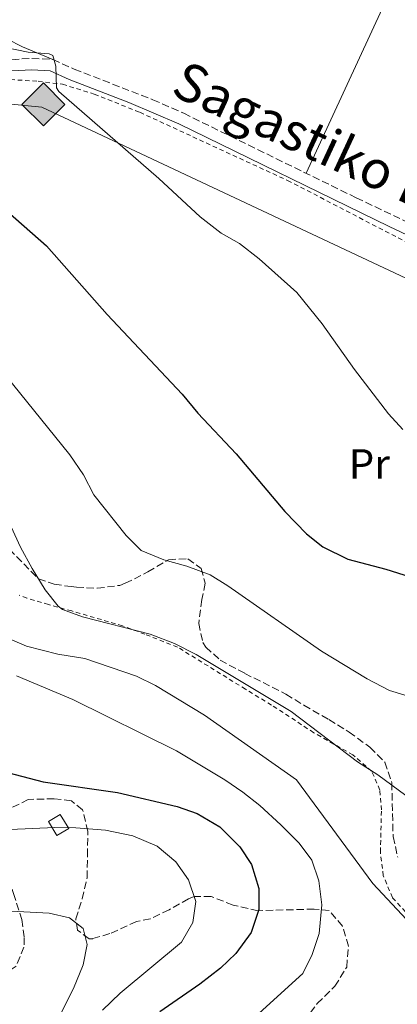
# Model space of a CAD drawing. Units: metres. Extents: x 579890 to 583318, y 4752032 to 4754384.
# Drawn here: x 581871 to 581961, y 4752306 to 4752540 of the extents above; entities that cross this region are included whole.
import ezdxf
from ezdxf.enums import TextEntityAlignment as Align

# ---------------------------------------------------------------- set-up
doc = ezdxf.new("R2010")
doc.units = ezdxf.units.M
doc.header["$MEASUREMENT"] = 0
doc.linetypes.add('DGN Style 2', pattern=[1.7399219301090239, 1.043953158065414, -0.6959687720436097])
doc.linetypes.add('DGN Style 3', pattern=[2.435890702152634, 1.739921930109024, -0.6959687720436097])
for name, color, linetype, lineweight in [('Camino', 7, 'DGN Style 3', 0), ('construcción en construcción', 1, 'DGN Style 3', 13), ('Curva de nivel directora', 30, 'Continuous', 30), ('Curva de nivel intermedia', 30, 'Continuous', 0), ('Edificio', 1, 'Continuous', 13), ('Etiqueta de uso rústico', 92, 'Continuous', 0), ('Gasoducto', 7, 'Continuous', 13), ('Línea de cambio de uso (parcela vista)', 92, 'Continuous', 0), ('Margen derecho', 7, 'Continuous', 0), ('Registro Gasoducto', 7, 'Continuous', 0), ('Tela metálica o alambrada', 7, 'DGN Style 2', 0), ('Zona arbolada', 92, 'DGN Style 3', 0)]:
    doc.layers.add(name, color=color, linetype=linetype, lineweight=lineweight)
doc.styles.add('Style-Arial', font='arial.ttf')

# ---------------------------------------------------------------- blocks, each defined once
blk = doc.blocks.new('5GASO')
at = {"layer": 'construcción en construcción', "linetype": 'Continuous', "lineweight": 0}
for color, points in [(253, [(0, -0.5090000823999756), (-0.509, -8.239997558519242e-08), (0, 0.5089999176000244), (0.0235, 0.2499999176000244), (0.0234, 0.25), (-0.03160000000000001, 0.2425), (-0.0786, 0.2215), (-0.1176, 0.1855), (-0.1481, 0.135), (-0.1681, 0.07150000000000001), (-0.1746, -0.004), (-0.1681, -0.078), (-0.1481, -0.142), (-0.1166, -0.1935), (-0.0756, -0.23), (-0.0266, -0.252), (0.0294, -0.2595), (0.0295, -0.2595000823999757)]), (253, [(0, -0.5090000823999756), (0.0295, -0.2595000823999757), (0.0294, -0.2595), (0.0784, -0.254), (0.1274, -0.237), (0.1704, -0.212), (0.2024, -0.183), (0.2024, 0.014), (0.0234, 0.014), (0.0234, -0.07100000000000002), (0.1269, -0.07100000000000002), (0.1269, -0.133), (0.1039, -0.15), (0.0779, -0.1635), (0.0509, -0.172), (0.02490000000000001, -0.1745), (-0.0011, -0.172), (-0.0241, -0.1645), (-0.0446, -0.152), (-0.0621, -0.1345), (-0.0786, -0.109), (-0.0901, -0.0775), (-0.09710000000000002, -0.041), (-0.09910000000000002, 0.001), (-0.09710000000000002, 0.0395), (-0.0911, 0.07300000000000001), (-0.0806, 0.1015), (-0.0656, 0.1245), (-0.04760000000000001, 0.142), (-0.0266, 0.155), (-0.0036, 0.1625), (0.0224, 0.165), (0.0549, 0.1595), (0.0829, 0.143), (0.1044, 0.1165), (0.1174, 0.08), (0.1929, 0.099), (0.1849, 0.134), (0.1729, 0.1645), (0.1574, 0.19), (0.1379, 0.2115), (0.1144, 0.2285), (0.08790000000000002, 0.2405), (0.0574, 0.2475000000000001), (0.0234, 0.25), (0.0235, 0.2499999176000244), (0, 0.5089999176000244), (0.509, -8.239997558519242e-08)]), (7, [(0.0295, -0.2595000823999757), (-0.0265, -0.2520000823999757), (-0.0755, -0.2300000823999756), (-0.1165, -0.1935000823999756), (-0.148, -0.1420000823999756), (-0.168, -0.07800008239997559), (-0.1745, -0.004000082399975585), (-0.168, 0.07149991760002442), (-0.148, 0.1349999176000244), (-0.1175, 0.1854999176000244), (-0.0785, 0.2214999176000244), (-0.0315, 0.2424999176000244), (0.0235, 0.2499999176000244), (0.0575, 0.2474999176000244), (0.08800000000000001, 0.2404999176000244), (0.1145, 0.2284999176000244), (0.138, 0.2114999176000244), (0.1575, 0.1899999176000245), (0.173, 0.1644999176000244), (0.185, 0.1339999176000244), (0.193, 0.09899991760002441), (0.1175, 0.07999991760002441), (0.1045, 0.1164999176000244), (0.083, 0.1429999176000244), (0.055, 0.1594999176000245), (0.0225, 0.1649999176000244), (-0.0035, 0.1624999176000244), (-0.0265, 0.1549999176000244), (-0.0475, 0.1419999176000244), (-0.0655, 0.1244999176000244), (-0.0805, 0.1014999176000244), (-0.091, 0.07299991760002442), (-0.097, 0.03949991760002441), (-0.099, 0.0009999176000244148), (-0.097, -0.04100008239997559), (-0.09000000000000001, -0.07750008239997559), (-0.0785, -0.1090000823999756), (-0.062, -0.1345000823999756), (-0.0445, -0.1520000823999756), (-0.024, -0.1645000823999756), (-0.001, -0.1720000823999756), (0.025, -0.1745000823999756), (0.05100000000000001, -0.1720000823999756), (0.078, -0.1635000823999756), (0.104, -0.1500000823999756), (0.127, -0.1330000823999756), (0.127, -0.07100008239997559), (0.0235, -0.07100008239997559), (0.0235, 0.01399991760002442), (0.2025, 0.01399991760002442), (0.2025, -0.1830000823999756), (0.1705, -0.2120000823999756), (0.1275, -0.2370000823999756), (0.0785, -0.2540000823999757)])]:
    blk.add_hatch(color=color, dxfattribs=at).paths.add_polyline_path(points)
at = {"layer": 'construcción en construcción', "color": 7, "linetype": 'Continuous', "lineweight": 0, "flags": 128}
blk.add_lwpolyline([(0, -0.5090000823999756), (0.509, -8.239997558519242e-08), (0, 0.5089999176000244), (-0.509, -8.239997558519242e-08), (0, -0.5090000823999756)], close=True, dxfattribs=at)

msp = doc.modelspace()

# ---------------------------------------------------------------- linework, layer by layer
at = {"layer": 'Camino', "color": 7, "linetype": 'DGN Style 3', "lineweight": 0}
msp.add_polyline3d([(581745.2300000003, 4752443.380000004, 465.3899999999994), (581744.2699999993, 4752445.960000002, 465.3899999999994), (581749.4300000003, 4752447.880000002, 466.0800000000018), (581754.4299999981, 4752451.320000002, 466.2299999999959), (581758.1099999994, 4752455.03, 466.4900000000052), (581762.7499999997, 4752461.160000001, 466.9199999999984), (581769.0899999987, 4752468.790000002, 468.1000000000058), (581777.4699999985, 4752478.090000001, 468.4700000000012), (581794.390000001, 4752499.080000001, 470.6399999999994), (581808.9499999987, 4752516.52, 471.5099999999948), (581812.2099999997, 4752520.290000001, 471.9299999999931), (581816.9499999983, 4752525.4, 471.9900000000052), (581820.9499999994, 4752528.359999999, 471.6600000000037), (581826.230000001, 4752530.120000001, 471.6300000000048), (581864.4300000003, 4752530.270000001, 470.9100000000037), (581874.0700000006, 4752530.91, 470.5800000000018), (581879.0599999975, 4752530.65, 470.4999999999999), (581884.1099999989, 4752528.350000001, 470.279999999999), (581902.7500000002, 4752521.100000001, 469.9700000000012), (581910.0700000006, 4752517.87, 469.8300000000018), (581950.980000001, 4752497.82, 468.7899999999937), (581994.870000001, 4752476.880000001, 468.429999999993)], dxfattribs=at)
at = {"layer": 'Curva de nivel directora', "color": 30, "linetype": 'Continuous', "lineweight": 30, "flags": 128}
for points, elevation in [([(581866.2400000008, 4752496.310000001), (581877.5499999986, 4752486.440000001), (581891.9099999998, 4752470.12), (581909.7099999984, 4752451.239999999), (581913.3899999997, 4752446.76), (581922.469999999, 4752437.080000003), (581934.0699999996, 4752423.4), (581939.1500000001, 4752418.12), (581943.0799999996, 4752415.029999999), (581949.0199999985, 4752412.09), (581957.9900000005, 4752409.710000002), (581978.0699999991, 4752403.390000001)], 475), ([(581847.9500000003, 4752366.789999999), (581876.7799999998, 4752359.240000002), (581894.3999999998, 4752356.710000001), (581908.5499999983, 4752353.4), (581913.2600000001, 4752351.750000001), (581918.6099999989, 4752348.57), (581923.3499999996, 4752343.880000001), (581926.1500000004, 4752339.640000001), (581927.8699999992, 4752333.960000002), (581927.8499999992, 4752328.95), (581926.07, 4752323.480000001), (581922.44, 4752318.57), (581918.7899999999, 4752315.040000001), (581913.9100000005, 4752311.220000001), (581904.4299999989, 4752304.680000001)], 500.0000000000004)]:
    msp.add_lwpolyline(points, dxfattribs=dict(at, elevation=elevation))
at = {"layer": 'Curva de nivel intermedia', "color": 30, "linetype": 'Continuous', "lineweight": 0, "flags": 128}
for points, elevation in [([(581861.9500000015, 4752534.679999999), (581873.2300000002, 4752532.350000001), (581878.2100000002, 4752532.000000001), (581879.0300000005, 4752531.550000002), (581879.7500000002, 4752529.07), (581879.9300000013, 4752523.939999999), (581880.47, 4752523.069999998), (581904.1699999997, 4752502.4), (581913.990000001, 4752493.31), (581918.9500000009, 4752489.470000001), (581923.2699999993, 4752486.949999998), (581927.980000001, 4752483.37), (581936.9000000015, 4752475.350000001), (581942.9099999998, 4752467.949999999), (581950.5499999997, 4752457.07), (581958.6299999999, 4752446.59), (581961.9900000015, 4752442.88)], 470), ([(581867.8300000001, 4752455.720000001), (581883.1100000021, 4752436.84), (581886.3100000005, 4752432.119999999), (581888.7900000016, 4752427.32), (581896.4300000013, 4752417.720000001), (581899.9600000008, 4752414.16), (581905.39, 4752411.96), (581910.8300000004, 4752410.439999999), (581916.3100000012, 4752408.359999999), (581920.5700000013, 4752405.74), (581942.7100000008, 4752390.23)], 480.0000000000001), ([(581865.9700000003, 4752426.470000001), (581871.3500000006, 4752414.92), (581874.110000001, 4752409.88), (581877.2300000011, 4752404.84), (581880.3200000002, 4752400.9), (581881.3500000007, 4752400.119999998), (581886.04, 4752398.390000001), (581902.0900000009, 4752394.289999999), (581907.88, 4752392.109999999), (581913.0000000009, 4752389.499999999), (581935.5400000004, 4752375.92), (581951.2699999993, 4752364.039999999), (581956.1100000007, 4752360.92), (581966.0700000006, 4752353.56)], 485), ([(581868.1900000023, 4752393.399999999), (581872.780000001, 4752391.41), (581880.1900000006, 4752389.56), (581886.6300000001, 4752388.52), (581898.87, 4752384.359999998), (581903.3499999993, 4752382.119999998), (581914.9900000001, 4752375.08), (581936.8500000002, 4752359.74), (581954.9400000017, 4752335.169999998), (581964.1100000005, 4752325.32)], 490.0000000000002), ([(581942.7100000008, 4752390.23), (581953.6000000006, 4752383.699999998), (581958.8900000014, 4752380.949999999), (581976.0700000009, 4752375.71)], 480.0000000000001), ([(581870.4000000005, 4752384.409999999), (581883.7900000014, 4752378.759999999), (581908.3499999995, 4752366.600000001), (581919.8300000015, 4752359.720000001), (581924.0700000017, 4752356.84), (581928.1100000006, 4752353.640000001), (581933.1100000007, 4752349.08), (581937.4300000013, 4752344.679999999), (581940.450000001, 4752340.699999998), (581942.1000000006, 4752335.759999999), (581942.7800000003, 4752330.099999999), (581942.150000002, 4752323.239999999), (581940.5499999993, 4752318.279999999), (581938.3099999997, 4752313.789999999), (581925.3500000002, 4752302.039999999)], 495), ([(581860.0300000014, 4752347.560000001), (581879.510000001, 4752348.439999999), (581884.5100000012, 4752348.369999999), (581891.5099999995, 4752347.8), (581898.0300000019, 4752346.439999999), (581903.7899999997, 4752343.959999999), (581908.1900000006, 4752340.279999998), (581911.2300000006, 4752336.039999999), (581912.9100000014, 4752330.84), (581912.2000000007, 4752325.890000001), (581909.5200000006, 4752321.239999998), (581895.0299999999, 4752309.16), (581890.8300000001, 4752305.080000001)], 505.0000000000002), ([(581866.1100000012, 4752328.76), (581878.1500000021, 4752328.119999998), (581883.0300000014, 4752326.999999999), (581886.2700000004, 4752324.439999999), (581887.1900000012, 4752320.680000001), (581886.23, 4752315.880000001), (581883.9099999999, 4752310.199999999), (581878.3900000014, 4752299.24)], 510)]:
    msp.add_lwpolyline(points, dxfattribs=dict(at, elevation=elevation))
at = {"layer": 'Edificio', "color": 1, "linetype": 'Continuous', "lineweight": 13, "extrusion": (0.2559632687262599, 0.1523590884583447, 0.9546043752398743), "elevation": 873489.9649416938, "flags": 128}
msp.add_lwpolyline([(3786035.324012893, -2797561.97026912), (3786035.326263421, -2797558.546032719), (3786039.236455234, -2797558.546032719), (3786039.234204706, -2797561.97026912), (3786035.324012893, -2797561.97026912)], close=True, dxfattribs=at)
at = {"layer": 'Edificio', "color": 51, "linetype": 'Continuous', "lineweight": 13, "extrusion": (0.2559632687262599, 0.1523590884583447, 0.9546043752398743), "elevation": 873489.9649416937, "flags": 128}
msp.add_lwpolyline([(3786039.234204706, -2797561.97026912), (3786039.236455234, -2797558.546032719), (3786035.326263422, -2797558.546032718), (3786035.324012893, -2797561.97026912), (3786039.234204706, -2797561.97026912)], dxfattribs=at)
at = {"layer": 'Gasoducto', "color": 7, "linetype": 'Continuous', "lineweight": 13}
msp.add_polyline3d([(579914.9799999996, 4752240.159999999, 500.6999999999971), (580142.91, 4752327.939999999, 483.4799999999959), (580376.7600000014, 4752428.830000001, 479.429999999993), (580499.0799999972, 4752484.17, 478.0099999999948), (580805.1800000007, 4752568.880000001, 472.6100000000006), (580931.2399999984, 4752570.87, 468.8600000000006), (581344.1799999991, 4752481.369999999, 468.3500000000058), (581572.3599999996, 4752413.400000001, 468.2100000000065), (581651.2700000005, 4752465.680000001, 467.5399999999936), (581691.249999999, 4752516.28, 467.5299999999989), (581725.4499999996, 4752534.099999999, 466.6199999999953), (581876.4299999992, 4752519.330000001, 470.8899999999995), (582217.7500000005, 4752358.900000001, 468.1499999999942), (582414.8900000011, 4752477.41, 467.1300000000047), (582518.8299999993, 4752503.32, 478.0099999999948), (582958.8500000014, 4752188.689999999, 482.4900000000052), (582960.1494064211, 4752188.924680896, 482.4673000000039), (583101.370000001, 4752214.430000001, 480), (583273.5000000001, 4752224.07, 479.0800000000018)], dxfattribs=at)
at = {"layer": 'Línea de cambio de uso (parcela vista)', "color": 92, "linetype": 'Continuous', "lineweight": 0, "extrusion": (0.3623326212601178, 0.8150488752728782, 0.4521176865454263), "elevation": 4084591.247420073, "flags": 128}
msp.add_lwpolyline([(1398873.718194641, -2069878.668683211), (1398881.498774377, -2069878.231443037), (1398885.677961314, -2069878.76958479)], dxfattribs=at)
at = {"layer": 'Línea de cambio de uso (parcela vista)', "color": 92, "linetype": 'Continuous', "lineweight": 0}
msp.add_polyline3d([(582014.7599999999, 4752669.230000001, 468.7899999999936), (582004.8700000001, 4752648.350000001, 468.1900000000023), (581992.0700000003, 4752618.109999999, 468.1900000000023), (581966.8300000001, 4752563.789999999, 468.1300000000047), (581939.0899999999, 4752503.65, 469.0899999999965)], dxfattribs=at)
at = {"layer": 'Margen derecho', "color": 7, "linetype": 'Continuous', "lineweight": 0}
msp.add_polyline3d([(582020.8799999995, 4752461.680000001, 468.3699999999955), (581958.7999999997, 4752491.020000001, 468.6499999999943), (581908.9100000004, 4752515.380000002, 469.8300000000018), (581897.0399999993, 4752520.440000001, 470.050000000003), (581882.9399999998, 4752525.86, 470.279999999999), (581878.3999999979, 4752527.930000001, 470.4999999999999), (581874.0899999986, 4752528.160000001, 470.5800000000018), (581856.69, 4752527.350000001, 471.0899999999966), (581831.6799999982, 4752527.580000003, 471.5500000000029), (581826.6800000004, 4752527.369999999, 471.6300000000048), (581822.2399999968, 4752525.890000002, 471.6600000000037), (581818.7899999979, 4752523.340000002, 471.9900000000052), (581814.2600000016, 4752518.460000002, 471.9299999999931), (581809.3199999997, 4752512.680000001, 471.3800000000048), (581795.1799999999, 4752495.710000004, 470.5099999999948), (581779.5599999983, 4752476.310000001, 468.4700000000012), (581771.1700000018, 4752466.99, 468.1000000000058), (581764.9099999989, 4752459.449999999, 466.9199999999984), (581759.7600000014, 4752452.710000002, 466.4600000000065), (581754.920000002, 4752448.09, 466.1999999999972), (581750.7100000011, 4752445.420000001, 466.0800000000018), (581745.2300000003, 4752443.380000004, 465.3899999999994)], dxfattribs=at)
at = {"layer": 'Tela metálica o alambrada', "color": 7, "linetype": 'DGN Style 2', "lineweight": 0}
for points in [[(581868.9900000002, 4752525.869999999, 472.0899999999965), (581875.5899999999, 4752525.470000001, 471.8500000000058), (581881.3499999996, 4752524.75, 471.3399999999965), (581888.8700000001, 4752522.430000001, 470.9199999999983), (581899.6299999999, 4752518.109999999, 470.2899999999936), (581934.7100000001, 4752501.949999999, 469.3000000000029), (581976.8300000001, 4752480.029999999, 468.7299999999959)], [(581962.6699999999, 4752328.439999999, 490.0599999999977), (581959.5499999998, 4752331.800000001, 490), (581957.3899999997, 4752337, 489.8500000000058), (581956.7100000001, 4752342.600000001, 489.429999999993), (581956.9500000002, 4752352.600000001, 488.4700000000012), (581956.5899999999, 4752357.32, 487.5099999999948), (581954.6299999999, 4752361.800000001, 486.9400000000023), (581950.1900000004, 4752365.640000001, 487.3300000000018), (581940.9100000003, 4752370.92, 487.3300000000018), (581930.8700000001, 4752377.480000001, 487), (581924.7100000001, 4752381.24, 487.3000000000029), (581908.5899999999, 4752391.24, 486.9100000000035), (581900.8700000001, 4752394.279999999, 486.9100000000035), (581895.5499999998, 4752396.279999999, 487.0299999999989), (581883.5099999999, 4752399.800000001, 486.7899999999936), (581877.9900000002, 4752401.32, 487.8099999999977), (581872.8700000001, 4752402.84, 488.0500000000029), (581871.0700000003, 4752403.560000001, 488.5299999999989)]]:
    msp.add_polyline3d(points, dxfattribs=at)
at = {"layer": 'Zona arbolada', "color": 92, "linetype": 'DGN Style 3', "lineweight": 0}
for points in [[(581868.75, 4752414.439999999, 492.2400000000052), (581875.6299999999, 4752407.4, 491.6399999999995), (581879.3899999997, 4752406.119999999, 490.7400000000052), (581883.3899999997, 4752405.59, 487.6699999999983), (581884.6299999999, 4752405.480000001, 487.1399999999995), (581889.5499999998, 4752405.17, 486.3000000000029), (581894.8899999997, 4752405.869999999, 485.1999999999971), (581896.1900000004, 4752406.359999999, 484.9199999999983), (581901.5899999999, 4752409.08, 483.6300000000047), (581906.4699999997, 4752411.960000001, 483.6300000000047), (581911.0300000003, 4752412.199999999, 483.9600000000065), (581914.2300000004, 4752409.880000001, 484.9199999999983), (581915.1900000004, 4752406.359999999, 485.6399999999995), (581914.3499999996, 4752402.52, 485.7599999999948), (581913.6299999999, 4752396.84, 487.9199999999983), (581914.6299999999, 4752392.34, 489.7799999999989), (581915.3099999996, 4752391.24, 490.2299999999959), (581918.7100000001, 4752388.119999999, 491.1300000000047), (581924.5499999998, 4752385, 491.9400000000023), (581934.3099999996, 4752380.039999999, 492.6000000000058), (581938.5800000001, 4752377.439999999, 492.7899999999936), (581944.4699999997, 4752374.039999999, 491.429999999993), (581949.2699999996, 4752371.08, 490.8600000000006), (581954.2300000004, 4752367.480000001, 490.8300000000018), (581957.7400000002, 4752363.930000001, 491.0399999999936), (581959.4000000004, 4752359.029999999, 491.0099999999948), (581959.7100000001, 4752346.279999999, 491.0099999999948), (581960.8099999996, 4752341.42, 491.0099999999948)], [(581868.75, 4752414.439999999, 492.2400000000052), (581875.6299999999, 4752407.4, 491.6399999999995), (581879.3899999997, 4752406.119999999, 490.7400000000052), (581883.3899999997, 4752405.59, 487.6699999999983), (581884.6299999999, 4752405.480000001, 487.1399999999995), (581889.5499999998, 4752405.17, 486.3000000000029), (581894.8899999997, 4752405.869999999, 485.1999999999971), (581896.1900000004, 4752406.359999999, 484.9199999999983), (581901.5899999999, 4752409.08, 483.6300000000047), (581906.4699999997, 4752411.960000001, 483.6300000000047), (581911.0300000003, 4752412.199999999, 483.9600000000065), (581914.2300000004, 4752409.880000001, 484.9199999999983), (581915.1900000004, 4752406.359999999, 485.6399999999995), (581914.3499999996, 4752402.52, 485.7599999999948), (581913.6299999999, 4752396.84, 487.9199999999983), (581914.6299999999, 4752392.34, 489.7799999999989), (581915.3099999996, 4752391.24, 490.2299999999959), (581918.7100000001, 4752388.119999999, 491.1300000000047), (581924.5499999998, 4752385, 491.9400000000023), (581934.3099999996, 4752380.039999999, 492.6000000000058), (581938.5800000001, 4752377.439999999, 492.7899999999936), (581944.4699999997, 4752374.039999999, 491.429999999993), (581949.2699999996, 4752371.08, 490.8600000000006), (581954.2300000004, 4752367.480000001, 490.8300000000018), (581957.7400000002, 4752363.930000001, 491.0399999999936), (581959.4000000004, 4752359.029999999, 491.0099999999948), (581959.7100000001, 4752346.279999999, 491.0099999999948), (581960.8099999996, 4752341.42, 491.0099999999948)], [(581886.0099999999, 4752331.49, 513.7599999999948), (581887.1900000004, 4752336.52, 513.0599999999977), (581887.2300000004, 4752341.720000001, 511.6199999999953), (581887.3499999996, 4752347.480000001, 511.1100000000006), (581886.1100000005, 4752352.600000001, 509.3099999999977), (581883.4299999997, 4752354.76, 508.9799999999959), (581879.3899999997, 4752355.24, 509.1600000000035), (581873.2300000004, 4752355.08, 510.2400000000052), (581869.1900000004, 4752353.08, 510.4799999999959), (581867.2699999996, 4752349.800000001, 510.5099999999948), (581866.6699999999, 4752345.4, 511.8300000000018), (581867.79, 4752338.439999999, 513.6900000000023), (581869.4000000004, 4752333.710000001, 514.0899999999965), (581869.7100000001, 4752332.76, 514.4100000000036), (581871.7100000001, 4752326.600000001, 519.1499999999943), (581872.2699999996, 4752322.350000001, 521.9100000000036), (581872.1900000004, 4752320.039999999, 523.1100000000006), (581870.3499999996, 4752315.560000001, 524.2200000000012), (581866.4100000003, 4752312.869999999, 525.7299999999959), (581855.1500000004, 4752309.32, 527.070000000007)], [(581938.6399999997, 4752302.57, 498.3699999999953), (581941.7199999997, 4752306.67, 498.3999999999942), (581945.9100000003, 4752310.76, 499.1399999999995), (581948.7100000001, 4752315.32, 500.1000000000058), (581949.1500000004, 4752320.279999999, 500.5800000000018), (581947.7100000001, 4752325, 500.7299999999959), (581944.5700000003, 4752328.710000001, 502.1100000000006), (581940.9900000002, 4752329.08, 503.7599999999948), (581927.7100000001, 4752328.680000001, 506.6399999999995), (581921.79, 4752330.039999999, 508.5), (581916.5899999999, 4752332.039999999, 510.1199999999953), (581912.5599999996, 4752332.060000001, 513.029999999999), (581911.1900000004, 4752331.480000001, 514.0500000000029), (581906.5899999999, 4752328.92, 516.3000000000029), (581902.1399999997, 4752326.720000001, 515.75), (581898.8700000001, 4752326.119999999, 514.6199999999953), (581892.5499999998, 4752323.24, 511.1100000000006), (581888.5199999996, 4752322.050000001, 514.0099999999948), (581887.6299999999, 4752322.039999999, 514.529999999999), (581884.9100000003, 4752324.039999999, 514.9499999999971), (581884.4699999997, 4752326.76, 514.2299999999959), (581886.0099999999, 4752331.49, 513.7599999999948)]]:
    msp.add_polyline3d(points, dxfattribs=at)

# ---------------------------------------------------------------- block references
at = {"layer": 'Registro Gasoducto', "color": 7, "linetype": 'Continuous', "lineweight": 0, "xscale": 10, "yscale": 10, "zscale": 10}
msp.add_blockref('5GASO', (581876.8099999992, 4752519.970000001, 470.7799999999989), dxfattribs=at)

# ---------------------------------------------------------------- texts
at = {"color": 7, "linetype": 'Continuous', "lineweight": 0, "style": 'Style-Arial'}
msp.add_text('Sagastiko Bidea', height=9, rotation=335.106, dxfattribs=at).set_placement((581948.193657354, 4752503.180354214, 469.2799999999989), align=Align.CENTER)
at = {"layer": 'Etiqueta de uso rústico', "color": 92, "linetype": 'Continuous', "lineweight": 0, "style": 'Style-Arial'}
msp.add_text('Pr', height=7.000000000000002, dxfattribs=at).set_placement((581954.0754566082, 4752434.680009999, 472.0200000000041), align=Align.MIDDLE_CENTER)

doc.saveas('drawing.dxf')
